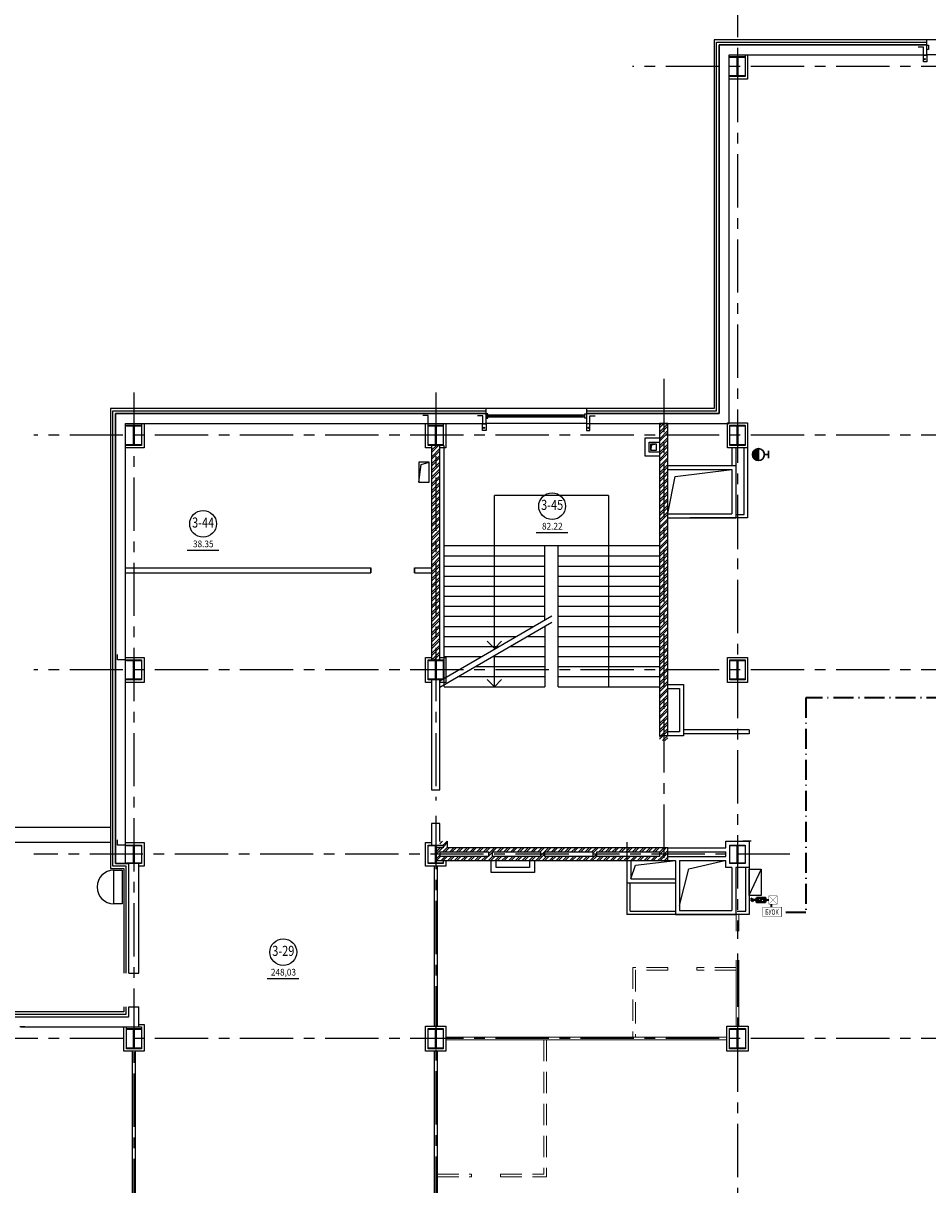
# Model space of a CAD drawing. Extents: x -5081207 to 6, y 0 to 6057473.
# Drawn here: x -2260648 to -2233670, y 2627438 to 2662091 of the extents above; entities that cross this region are included whole.
import ezdxf
from ezdxf.enums import TextEntityAlignment as Align

# ---------------------------------------------------------------- set-up
doc = ezdxf.new("R2010")
doc.units = 0
doc.header["$LTSCALE"] = 100
for name, pattern in [('ACAD_ISO02W100', [15, 12, -3]), ('ACAD_ISO04W100', [30, 24, -3, 0, -3]), ('ACAD_ISO10W100', [18500, 12000, -3000, 500, -3000]), ('CENTER', [50.8, 31.75, -6.35, 6.35, -6.35]), ('DASHED', [19.05, 12.7, -6.35])]:
    doc.linetypes.add(name, pattern=pattern)
for name, color, linetype in [('0expl', 7, 'Continuous'), ('0WALLW', 7, 'Continuous'), ('A-Glaz', 150, 'Continuous'), ('A-Wall', 1, 'Continuous'), ('АДУ', 7, 'Continuous'), ('колонны', 7, 'Continuous'), ('отверствия', 140, 'Continuous')]:
    doc.layers.add(name, color=color, linetype=linetype)
doc.layers.add('ПТ', color=10, linetype='Continuous', lineweight=30)
doc.styles.add('style1', font='ariali.ttf')
doc.styles.add('TXT0', font='txt', dxfattribs={"width": 0.8})
pattern_1 = [(45, (-32868.86, -870197.13), (-101.0278814, 101.0278814), []), (45, (-32801.5, -870197.13), (-101.0278814, 101.0278814), [])]
pattern_2 = [(45, (-32868.86, -870197.13), (-101.0278814, 101.0278814), []), (45, (-32801.5, -870197.13), (-101.0278814, 101.0278814), [])]
pattern_3 = [(45, (-32868.86, -870197.13), (-101.0278814, 101.0278814), []), (45, (-32801.5, -870197.13), (-101.0278814, 101.0278814), [])]

# ---------------------------------------------------------------- blocks, each defined once
blk = doc.blocks.new('be301')
at = {"color": 0, "linetype": 'ByBlock'}
blk.add_line((-4.79, -7.85), (4.67, -7.85), dxfattribs=at)
blk.add_circle((0, 0), 4, dxfattribs=at)
at = {"color": 0, "linetype": 'ByBlock', "style": 'TXT0', "width": 0.8}
blk.add_attdef('ENOM', text='', height=3, dxfattribs=at).set_placement((0, 0), align=Align.MIDDLE)
at = {"color": 0, "linetype": 'ByBlock', "style": 'TXT0', "width": 0.8, "flags": 1}
blk.add_attdef('ETYP', text='', height=3, dxfattribs=at).set_placement((0, 0), align=Align.MIDDLE)
at = {"color": 0, "linetype": 'ByBlock', "style": 'TXT0', "flags": 1}
for tag, p, width in [('ENAI', (8.16, -1), 0.9), ('EPER', (13.86, -4.21), 0.9), ('NOTD', (13.65, -6.77), 0.9), ('KTG', (-4.21, -12.12), 0.8), ('WTOP', (13.65, -10.11), 0.9), ('WBOT', (13.65, -13.44), 0.9), ('ATOP', (13.65, -16.77), 0.9), ('ABOT', (13.65, -20.11), 0.9)]:
    blk.add_attdef(tag, p, '', height=2, dxfattribs=dict(at, width=width))
at = {"color": 0, "linetype": 'ByBlock', "style": 'TXT0', "width": 0.9}
blk.add_attdef('EAREA', text='', height=2, dxfattribs=at).set_placement((0.05, -6.98), align=Align.CENTER)
blk = doc.blocks.new('A$C54EB6E53')
at = {"color": 3, "linetype": 'ByBlock', "const_width": 20}
for points in [[(10, 10), (510, 510)], [(510, 10), (10, 510)], [(10, 510), (510, 510), (510, 10), (10, 10), (10, 510), (10, 510)]]:
    blk.add_lwpolyline(points, dxfattribs=at)

msp = doc.modelspace()

# ---------------------------------------------------------------- hatches: boundary and pattern name
at = {"layer": '0expl', "ltscale": 2}
h = msp.add_hatch(dxfattribs=at)
h.set_pattern_fill('ANSI32', scale=370, style=0)
h.set_pattern_definition([(45, (-165485.47, -503610.71), (-98.111066, 98.111066), []), (45, (-165420.06, -503610.71), (-98.111066, 98.111066), [])])
h.paths.add_polyline_path([(-2248000.248, 2637692.425), (-2248220.248, 2637692.425), (-2248220.248, 2637572.425), (-2248120.248, 2637572.425), (-2248120.248, 2637547.425), (-2248120.248, 2637422.425), (-2248000.248, 2637422.425)])
at = {"layer": 'A-Wall', "linetype": 'Continuous', "lineweight": -3}
h = msp.add_hatch(dxfattribs=at)
h.set_pattern_fill('ANSI32', scale=15, angle=-360, style=0)
h.set_pattern_definition(pattern_3)
h.paths.add_polyline_path([(-2241670.248, 2640687.425), (-2241420.248, 2640687.425), (-2241420.248, 2650147.425), (-2241670.248, 2650147.425)], flags=0)
h.paths.add_polyline_path([(-2241420.248, 2637487.425), (-2241670.248, 2637487.425), (-2241596.915, 2637407.425), (-2241420.248, 2637367.425)], flags=0)
h.paths.add_polyline_path([(-2241420.248, 2637367.425), (-2241596.915, 2637407.425), (-2241670.248, 2637367.425), (-2241670.248, 2637227.425), (-2241420.248, 2637107.425)], flags=0)
h = msp.add_hatch(dxfattribs=at)
h.set_pattern_fill('ANSI32', scale=15, style=0)
h.set_pattern_definition(pattern_3)
h.paths.add_polyline_path([(-2248470.248, 2643097.425), (-2248220.248, 2643097.425), (-2248220.248, 2649497.425), (-2248470.248, 2649497.425)], flags=0)
h = msp.add_hatch(dxfattribs=at)
h.set_pattern_fill('ANSI32', scale=15, style=0)
h.set_pattern_definition(pattern_1)
h.paths.add_polyline_path([(-2248335.248, 2637107.425), (-2248215.248, 2637227.425), (-2248215.248, 2637367.425), (-2248335.248, 2637487.425)], flags=0)
h = msp.add_hatch(dxfattribs=at)
h.set_pattern_fill('ANSI32', scale=15, style=0)
h.set_pattern_definition(pattern_2)
h.paths.add_polyline_path([(-2241670.248, 2637367.425), (-2241596.915, 2637407.425), (-2241670.248, 2637487.425), (-2243655.248, 2637487.425), (-2243615.248, 2637397.425), (-2243535.248, 2637367.425)], flags=0)
h.paths.add_polyline_path([(-2246775.248, 2637367.425), (-2246695.248, 2637397.425), (-2246655.248, 2637487.425), (-2248335.248, 2637487.425), (-2248215.248, 2637367.425)], flags=0)
h.paths.add_polyline_path([(-2243655.248, 2637367.425), (-2243615.248, 2637397.425), (-2243655.248, 2637487.425), (-2245215.248, 2637487.425), (-2245175.248, 2637397.425), (-2245095.248, 2637367.425)], flags=0)
h.paths.add_polyline_path([(-2245215.248, 2637367.425), (-2245175.248, 2637397.425), (-2245215.248, 2637487.425), (-2246655.248, 2637487.425), (-2246695.248, 2637397.425), (-2246655.248, 2637367.425)], flags=0)
h = msp.add_hatch(dxfattribs=at)
h.set_pattern_fill('ANSI32', scale=15, angle=-360, style=0)
h.set_pattern_definition(pattern_2)
h.paths.add_polyline_path([(-2243535.248, 2637227.425), (-2243615.248, 2637197.425), (-2243655.248, 2637107.425), (-2241420.248, 2637107.425), (-2241670.248, 2637227.425)], flags=0)
h.paths.add_polyline_path([(-2248215.248, 2637227.425), (-2248335.248, 2637107.425), (-2246655.248, 2637107.425), (-2246695.248, 2637197.425), (-2246775.248, 2637227.425)], flags=0)
h.paths.add_polyline_path([(-2246655.248, 2637227.425), (-2246695.248, 2637197.425), (-2246655.248, 2637107.425), (-2245215.248, 2637107.425), (-2245175.248, 2637197.425), (-2245215.248, 2637227.425)], flags=0)
h.paths.add_polyline_path([(-2245095.248, 2637227.425), (-2245175.248, 2637197.425), (-2245215.248, 2637107.425), (-2243655.248, 2637107.425), (-2243615.248, 2637197.425), (-2243655.248, 2637227.425)], flags=0)
h = msp.add_hatch(dxfattribs=at)
h.set_pattern_fill('ANSI32', scale=15, style=0)
h.set_pattern_definition(pattern_1)
h.paths.add_polyline_path([(-2246775.248, 2637227.425), (-2246695.248, 2637197.425), (-2246655.248, 2637227.425), (-2246655.248, 2637367.425), (-2246695.248, 2637397.425), (-2246775.248, 2637367.425)], flags=0)
h = msp.add_hatch(dxfattribs=at)
h.set_pattern_fill('ANSI32', scale=15, style=0)
h.set_pattern_definition(pattern_1)
h.paths.add_polyline_path([(-2245215.248, 2637227.425), (-2245175.248, 2637197.425), (-2245095.248, 2637227.425), (-2245095.248, 2637367.425), (-2245175.248, 2637397.425), (-2245215.248, 2637367.425)], flags=0)
h = msp.add_hatch(dxfattribs=at)
h.set_pattern_fill('ANSI32', scale=15, style=0)
h.set_pattern_definition(pattern_1)
h.paths.add_polyline_path([(-2243655.248, 2637227.425), (-2243615.248, 2637197.425), (-2243535.248, 2637227.425), (-2243535.248, 2637367.425), (-2243615.248, 2637397.425), (-2243655.248, 2637367.425)], flags=0)
at = {"layer": 'колонны', "ltscale": 2}
for points in [[(-2239570.248, 2661097.425), (-2239120.248, 2661097.425), (-2239120.248, 2661067.425), (-2239335.248, 2661067.425), (-2239335.248, 2660527.425), (-2239120.248, 2660527.425), (-2239120.248, 2660497.425), (-2239570.248, 2660497.425), (-2239570.248, 2660527.425), (-2239355.248, 2660527.425), (-2239355.248, 2661067.425), (-2239570.248, 2661067.425)], [(-2257570.248, 2650097.425), (-2257120.248, 2650097.425), (-2257120.248, 2650067.425), (-2257335.248, 2650067.425), (-2257335.248, 2649527.425), (-2257120.248, 2649527.425), (-2257120.248, 2649497.425), (-2257570.248, 2649497.425), (-2257570.248, 2649527.425), (-2257355.248, 2649527.425), (-2257355.248, 2650067.425), (-2257570.248, 2650067.425)], [(-2248570.248, 2650097.425), (-2248120.248, 2650097.425), (-2248120.248, 2650067.425), (-2248335.248, 2650067.425), (-2248335.248, 2649527.425), (-2248120.248, 2649527.425), (-2248120.248, 2649497.425), (-2248570.248, 2649497.425), (-2248570.248, 2649527.425), (-2248355.248, 2649527.425), (-2248355.248, 2650067.425), (-2248570.248, 2650067.425)], [(-2239570.248, 2650097.425), (-2239120.248, 2650097.425), (-2239120.248, 2650067.425), (-2239335.248, 2650067.425), (-2239335.248, 2649527.425), (-2239120.248, 2649527.425), (-2239120.248, 2649497.425), (-2239570.248, 2649497.425), (-2239570.248, 2649527.425), (-2239355.248, 2649527.425), (-2239355.248, 2650067.425), (-2239570.248, 2650067.425)], [(-2257570.248, 2643097.425), (-2257120.248, 2643097.425), (-2257120.248, 2643067.425), (-2257335.248, 2643067.425), (-2257335.248, 2642527.425), (-2257120.248, 2642527.425), (-2257120.248, 2642497.425), (-2257570.248, 2642497.425), (-2257570.248, 2642527.425), (-2257355.248, 2642527.425), (-2257355.248, 2643067.425), (-2257570.248, 2643067.425)], [(-2248570.248, 2643097.425), (-2248120.248, 2643097.425), (-2248120.248, 2643067.425), (-2248335.248, 2643067.425), (-2248335.248, 2642527.425), (-2248120.248, 2642527.425), (-2248120.248, 2642497.425), (-2248570.248, 2642497.425), (-2248570.248, 2642527.425), (-2248355.248, 2642527.425), (-2248355.248, 2643067.425), (-2248570.248, 2643067.425)], [(-2239570.248, 2643097.425), (-2239120.248, 2643097.425), (-2239120.248, 2643067.425), (-2239335.248, 2643067.425), (-2239335.248, 2642527.425), (-2239120.248, 2642527.425), (-2239120.248, 2642497.425), (-2239570.248, 2642497.425), (-2239570.248, 2642527.425), (-2239355.248, 2642527.425), (-2239355.248, 2643067.425), (-2239570.248, 2643067.425)], [(-2257570.248, 2637572.425), (-2257120.248, 2637572.425), (-2257120.248, 2637547.425), (-2257335.248, 2637547.425), (-2257335.248, 2637047.425), (-2257120.248, 2637047.425), (-2257120.248, 2637022.425), (-2257570.248, 2637022.425), (-2257570.248, 2637047.425), (-2257355.248, 2637047.425), (-2257355.248, 2637547.425), (-2257570.248, 2637547.425)], [(-2248570.248, 2637572.425), (-2248120.248, 2637572.425), (-2248120.248, 2637547.425), (-2248335.248, 2637547.425), (-2248335.248, 2637047.425), (-2248120.248, 2637047.425), (-2248120.248, 2637022.425), (-2248570.248, 2637022.425), (-2248570.248, 2637047.425), (-2248355.248, 2637047.425), (-2248355.248, 2637547.425), (-2248570.248, 2637547.425)], [(-2239570.248, 2637572.425), (-2239120.248, 2637572.425), (-2239120.248, 2637547.425), (-2239335.248, 2637547.425), (-2239335.248, 2637047.425), (-2239120.248, 2637047.425), (-2239120.248, 2637022.425), (-2239570.248, 2637022.425), (-2239570.248, 2637047.425), (-2239355.248, 2637047.425), (-2239355.248, 2637547.425), (-2239570.248, 2637547.425)], [(-2257570.248, 2632097.425), (-2257120.248, 2632097.425), (-2257120.248, 2632067.425), (-2257335.248, 2632067.425), (-2257335.248, 2631527.425), (-2257120.248, 2631527.425), (-2257120.248, 2631497.425), (-2257570.248, 2631497.425), (-2257570.248, 2631527.425), (-2257355.248, 2631527.425), (-2257355.248, 2632067.425), (-2257570.248, 2632067.425)], [(-2248570.248, 2632097.425), (-2248120.248, 2632097.425), (-2248120.248, 2632067.425), (-2248335.248, 2632067.425), (-2248335.248, 2631527.425), (-2248120.248, 2631527.425), (-2248120.248, 2631497.425), (-2248570.248, 2631497.425), (-2248570.248, 2631527.425), (-2248355.248, 2631527.425), (-2248355.248, 2632067.425), (-2248570.248, 2632067.425)], [(-2239585.248, 2632097.425), (-2239105.248, 2632097.425), (-2239105.248, 2632067.425), (-2239332.748, 2632067.425), (-2239332.748, 2631527.425), (-2239105.248, 2631527.425), (-2239105.248, 2631497.425), (-2239585.248, 2631497.425), (-2239585.248, 2631527.425), (-2239357.748, 2631527.425), (-2239357.748, 2632067.425), (-2239585.248, 2632067.425)]]:
    msp.add_hatch(color=7, dxfattribs=at).paths.add_polyline_path(points)
at = {"layer": 'ПТ', "lineweight": 30}
h = msp.add_hatch(color=1, dxfattribs=at)
edge = h.paths.add_edge_path()
edge.add_ellipse((-2238718.415, 2649221.899), major_axis=(67.502, 164.234), ratio=1, start_angle=22.4341716, end_angle=202.4341716)
edge.add_line((-2238718.133, 2649044.334), (-2238718.696, 2649399.464))

# ---------------------------------------------------------------- linework, layer by layer
at = {"color": 1, "linetype": 'CENTER', "ltscale": 0.5}
for p, q in [((-2239345.248, 2663263.583), (-2239345.248, 2634771.466)), ((-2201795.248, 2660797.425), (-2242475.717, 2660797.425)), ((-2241545.248, 2651483.151), (-2241545.248, 2636890.058)), ((-2257345.248, 2651076.004), (-2257345.248, 2617297.425)), ((-2248345.248, 2651076.004), (-2248345.248, 2638905.116)), ((-2201795.248, 2649797.425), (-2260335.786, 2649797.425)), ((-2201795.248, 2642797.425), (-2260335.786, 2642797.425)), ((-2248345.248, 2638445.15), (-2248345.248, 2617297.425)), ((-2244375.796, 2637297.425), (-2260335.786, 2637297.425)), ((-2239345.248, 2634335.652), (-2239345.248, 2617297.425)), ((-2201795.248, 2631797.425), (-2268531.208, 2631797.425))]:
    msp.add_line(p, q, dxfattribs=at)
at = {"color": 7, "ltscale": 2}
for p, q in [((-2248095.248, 2642299.808), (-2248095.248, 2649497.425)), ((-2243195.248, 2647997.425), (-2246595.248, 2647997.425)), ((-2246595.248, 2643442.958), (-2246595.248, 2647997.425)), ((-2243195.248, 2647997.425), (-2243195.248, 2642299.808)), ((-2241695.248, 2646497.425), (-2248095.248, 2646497.425)), ((-2245095.248, 2644287.64), (-2245095.248, 2646497.425)), ((-2244695.248, 2642297.425), (-2244695.248, 2646497.425)), ((-2248095.248, 2646197.425), (-2245095.248, 2646197.425)), ((-2244695.248, 2646197.425), (-2241695.248, 2646197.425)), ((-2248095.248, 2645897.425), (-2245095.248, 2645897.425)), ((-2244695.248, 2645897.425), (-2241695.248, 2645897.425)), ((-2248095.248, 2645597.425), (-2245095.248, 2645597.425)), ((-2244695.248, 2645597.425), (-2241695.248, 2645597.425)), ((-2248095.248, 2645297.425), (-2245095.248, 2645297.425)), ((-2244695.248, 2645297.425), (-2241695.248, 2645297.425)), ((-2248095.248, 2644997.425), (-2245095.248, 2644997.425)), ((-2244695.248, 2644997.425), (-2241695.248, 2644997.425)), ((-2248217.695, 2642475.101), (-2244879.333, 2644412.976)), ((-2248095.248, 2644697.425), (-2245095.248, 2644697.425)), ((-2248095.248, 2644397.425), (-2245095.248, 2644397.425)), ((-2244695.248, 2644697.425), (-2241695.248, 2644697.425)), ((-2244695.248, 2644397.425), (-2241695.248, 2644397.425)), ((-2248217.695, 2642286.829), (-2244879.333, 2644224.703)), ((-2248095.248, 2644097.425), (-2245418.826, 2644097.425)), ((-2245095.248, 2644096.984), (-2245095.248, 2642297.425)), ((-2244695.248, 2644097.425), (-2241695.248, 2644097.425)), ((-2248095.248, 2643797.425), (-2245935.633, 2643797.425)), ((-2245611.297, 2643797.425), (-2245095.248, 2643797.425)), ((-2244695.248, 2643797.425), (-2241695.248, 2643797.425)), ((-2248095.248, 2643497.425), (-2246452.441, 2643497.425)), ((-2246595.248, 2643440.575), (-2246807.38, 2643652.707)), ((-2246595.248, 2643440.575), (-2246383.116, 2643652.707)), ((-2246128.105, 2643497.425), (-2245095.248, 2643497.425)), ((-2244695.248, 2643497.425), (-2241695.248, 2643497.425)), ((-2248095.248, 2643197.425), (-2246969.249, 2643197.425)), ((-2246644.913, 2643197.425), (-2245095.248, 2643197.425)), ((-2246595.248, 2642297.425), (-2246595.248, 2643214.981)), ((-2244695.248, 2643197.425), (-2241695.248, 2643197.425)), ((-2247161.721, 2642897.425), (-2245095.248, 2642897.425)), ((-2244695.248, 2642897.425), (-2241695.248, 2642897.425)), ((-2248095.248, 2642297.425), (-2245095.248, 2642297.425)), ((-2247678.528, 2642597.425), (-2245095.248, 2642597.425)), ((-2246595.248, 2642297.425), (-2246807.38, 2642509.557)), ((-2246595.248, 2642297.425), (-2246383.116, 2642509.557)), ((-2244695.248, 2642597.425), (-2241695.248, 2642597.425)), ((-2244695.248, 2642297.425), (-2241695.248, 2642297.425))]:
    msp.add_line(p, q, dxfattribs=at)
at = {"color": 7, "linetype": 'CENTER', "ltscale": 0.5}
msp.add_line((-2237779.891, 2637297.425), (-2243653.958, 2637297.425), dxfattribs=at)
at = {"color": 7, "lineweight": 15, "ltscale": 15}
for p, q in [((-2239385.248, 2635000.123), (-2239385.248, 2635497.425)), ((-2239305.248, 2635000.123), (-2239305.248, 2635497.425)), ((-2239385.248, 2632172.425), (-2239385.248, 2634136.123)), ((-2239305.248, 2632172.425), (-2239305.248, 2634136.123)), ((-2241425.863, 2633837.425), (-2241425.863, 2633917.425)), ((-2240561.863, 2633837.425), (-2240561.863, 2633917.425)), ((-2248045.248, 2631837.425), (-2239660.248, 2631837.425)), ((-2248045.248, 2631757.425), (-2239660.248, 2631757.425)), ((-2247279.12, 2627757.384), (-2247279.12, 2627677.384)), ((-2246415.12, 2627757.384), (-2246415.12, 2627677.384))]:
    msp.add_line(p, q, dxfattribs=at)
at = {"color": 7, "linetype": 'DASHED', "lineweight": 15, "ltscale": 0.5}
for p, q in [((-2241425.863, 2633917.425), (-2242465.248, 2633917.425)), ((-2242465.248, 2633917.425), (-2242465.248, 2631837.425)), ((-2241425.863, 2633837.425), (-2242385.248, 2633837.425)), ((-2242385.248, 2633837.425), (-2242385.248, 2631837.425)), ((-2239385.248, 2633917.425), (-2240561.863, 2633917.425)), ((-2239385.248, 2633837.425), (-2240561.863, 2633837.425)), ((-2245125.248, 2631757.425), (-2245125.248, 2627757.384)), ((-2245045.248, 2631757.425), (-2245045.248, 2627677.384)), ((-2248295.248, 2627757.384), (-2247279.12, 2627757.384)), ((-2246415.12, 2627757.384), (-2245125.248, 2627757.384)), ((-2248295.248, 2627677.384), (-2247279.12, 2627677.384)), ((-2246415.12, 2627677.384), (-2245045.248, 2627677.384))]:
    msp.add_line(p, q, dxfattribs=at)
at = {"color": 7, "ltscale": 2}
for points in [[(-2233795.248, 2661137.425), (-2233695.248, 2661137.425), (-2233695.248, 2660937.425), (-2233795.248, 2660937.425)], [(-2246945.248, 2650137.425), (-2246845.248, 2650137.425), (-2246845.248, 2649937.425), (-2246945.248, 2649937.425)], [(-2243745.248, 2650137.425), (-2243845.248, 2650137.425), (-2243845.248, 2649937.425), (-2243745.248, 2649937.425)]]:
    msp.add_lwpolyline(points, close=True, dxfattribs=at)
msp.add_lwpolyline([(-2257945.248, 2635822.425), (-2257945.248, 2636822.425), (-2257695.248, 2636822.425), (-2257695.248, 2635822.425), (-2257945.248, 2635822.425)], dxfattribs=at)
for centre in [(-2233756.406, 2661019.922), (-2246906.406, 2650019.922), (-2243784.091, 2650019.922)]:
    msp.add_circle(centre, 18.55, dxfattribs=at)
msp.add_arc((-2257945.248, 2636322.425), 500, 90, 270, dxfattribs=at)
at = {"layer": '0expl', "color": 7}
for p, q in [((-2239000.248, 2641012.425), (-2240955.248, 2641012.425)), ((-2239000.248, 2640892.425), (-2240955.248, 2640892.425)), ((-2239000.248, 2641012.425), (-2239000.248, 2640892.425))]:
    msp.add_line(p, q, dxfattribs=at)
at = {"layer": 'A-Glaz', "color": 7, "linetype": 'Continuous', "lineweight": -3}
for p, q in [((-2233695.248, 2661597.425), (-2240045.248, 2661597.425)), ((-2240045.248, 2661597.425), (-2240045.248, 2650597.425)), ((-2240045.248, 2661597.425), (-2240045.248, 2650597.425)), ((-2239975.248, 2661527.425), (-2233695.248, 2661527.425)), ((-2239975.248, 2650527.425), (-2239975.248, 2661527.425)), ((-2230695.248, 2661597.425), (-2233695.248, 2661597.425)), ((-2233695.248, 2661447.425), (-2233695.248, 2661597.425)), ((-2233695.248, 2661527.425), (-2233695.248, 2661597.425)), ((-2230695.248, 2661147.425), (-2233695.248, 2661147.425)), ((-2246845.248, 2650597.425), (-2258045.248, 2650597.425)), ((-2246845.248, 2650597.425), (-2258045.248, 2650597.425)), ((-2258045.248, 2650597.425), (-2258045.248, 2636872.425)), ((-2258045.248, 2650597.425), (-2258045.248, 2636872.425)), ((-2243845.248, 2650597.425), (-2246845.248, 2650597.425)), ((-2246845.248, 2650447.425), (-2246845.248, 2650597.425)), ((-2246845.248, 2650527.425), (-2246845.248, 2650597.425)), ((-2243845.248, 2650597.425), (-2243845.248, 2650447.425)), ((-2243845.248, 2650597.425), (-2243845.248, 2650527.425)), ((-2241545.248, 2650597.425), (-2243845.248, 2650597.425)), ((-2240045.248, 2650597.425), (-2241545.248, 2650597.425)), ((-2240045.248, 2650597.425), (-2241545.248, 2650597.425)), ((-2257975.248, 2650527.425), (-2246845.248, 2650527.425)), ((-2257975.248, 2636942.425), (-2257975.248, 2650527.425)), ((-2246743.648, 2650347.025), (-2246743.648, 2650397.825)), ((-2243946.848, 2650372.425), (-2246743.648, 2650372.425)), ((-2243946.848, 2650347.025), (-2243946.848, 2650397.825)), ((-2243845.248, 2650527.425), (-2241545.248, 2650527.425)), ((-2241545.248, 2650527.425), (-2239975.248, 2650527.425)), ((-2243845.248, 2650147.425), (-2246845.248, 2650147.425)), ((-2258045.248, 2636872.425), (-2257645.248, 2636872.425)), ((-2257575.248, 2636942.425), (-2257975.248, 2636942.425)), ((-2257645.248, 2636872.425), (-2257645.248, 2633747.425)), ((-2257575.248, 2633747.425), (-2257575.248, 2636942.425)), ((-2260625.248, 2632597.425), (-2263895.248, 2632597.425)), ((-2259295.248, 2632597.425), (-2260625.248, 2632597.425)), ((-2257645.248, 2632597.425), (-2260625.248, 2632597.425)), ((-2257645.248, 2632747.425), (-2257645.248, 2632597.425)), ((-2257575.248, 2632527.425), (-2257575.248, 2632747.425)), ((-2263895.248, 2632527.425), (-2260625.248, 2632527.425)), ((-2260625.248, 2632527.425), (-2257575.248, 2632527.425)), ((-2239095.248, 2632172.425), (-2239045.248, 2632172.425)), ((-2239045.248, 2631422.425), (-2239095.248, 2631422.425))]:
    msp.add_line(p, q, dxfattribs=at)
for points in [[(-2233644.448, 2661308.925), (-2233695.248, 2661308.925), (-2233695.248, 2661435.925), (-2233644.448, 2661435.925)], [(-2246794.448, 2650435.925), (-2246845.248, 2650435.925), (-2246845.248, 2650308.925), (-2246794.448, 2650308.925)], [(-2243896.048, 2650347.025), (-2243896.048, 2650397.825), (-2246794.448, 2650397.825), (-2246794.448, 2650347.025)], [(-2243896.048, 2650435.925), (-2243845.248, 2650435.925), (-2243845.248, 2650308.925), (-2243896.048, 2650308.925)]]:
    msp.add_lwpolyline(points, close=True, dxfattribs=at)
at = {"layer": 'A-Wall', "color": 7, "linetype": 'Continuous', "lineweight": -3}
for p, q in [((-2233695.248, 2661597.425), (-2240045.248, 2661597.425)), ((-2233695.248, 2661447.425), (-2239895.248, 2661447.425)), ((-2239895.248, 2661447.425), (-2233695.248, 2661447.425)), ((-2239895.248, 2661447.425), (-2239895.248, 2650447.425)), ((-2239895.248, 2650447.425), (-2239895.248, 2661447.425)), ((-2233695.248, 2661147.425), (-2233695.248, 2661447.425)), ((-2239595.248, 2661147.425), (-2233695.248, 2661147.425)), ((-2239595.248, 2650147.425), (-2239595.248, 2661147.425)), ((-2246845.248, 2650447.425), (-2257895.248, 2650447.425)), ((-2257895.248, 2650447.425), (-2246845.248, 2650447.425)), ((-2257895.248, 2650447.425), (-2257895.248, 2637022.425)), ((-2257895.248, 2637022.425), (-2257895.248, 2650447.425)), ((-2246845.248, 2650147.425), (-2246845.248, 2650447.425)), ((-2243845.248, 2650447.425), (-2243845.248, 2650147.425)), ((-2241545.248, 2650447.425), (-2243845.248, 2650447.425)), ((-2243845.248, 2650447.425), (-2241545.248, 2650447.425)), ((-2239895.248, 2650447.425), (-2241545.248, 2650447.425)), ((-2241545.248, 2650447.425), (-2239895.248, 2650447.425)), ((-2257595.248, 2650147.425), (-2246845.248, 2650147.425)), ((-2257595.248, 2637022.425), (-2257595.248, 2650147.425)), ((-2243845.248, 2650147.425), (-2241545.248, 2650147.425)), ((-2241670.248, 2650147.425), (-2241670.248, 2640827.425)), ((-2241420.248, 2650147.425), (-2241670.248, 2650147.425)), ((-2241545.248, 2650147.425), (-2239595.248, 2650147.425)), ((-2241420.248, 2640827.425), (-2241420.248, 2650147.425)), ((-2239045.248, 2650172.425), (-2239045.248, 2647337.425)), ((-2248470.248, 2649497.425), (-2248470.248, 2643097.425)), ((-2248220.248, 2649497.425), (-2248470.248, 2649497.425)), ((-2248220.248, 2643097.425), (-2248220.248, 2649497.425)), ((-2239515.248, 2649422.425), (-2239515.248, 2648897.425)), ((-2239395.248, 2649422.425), (-2239395.248, 2648897.425)), ((-2239145.248, 2647437.425), (-2239145.248, 2649422.425)), ((-2241420.248, 2648897.425), (-2239395.248, 2648897.425)), ((-2239395.248, 2648897.425), (-2239395.248, 2647337.425)), ((-2241420.248, 2648777.425), (-2239515.248, 2648777.425)), ((-2239515.248, 2648777.425), (-2239515.248, 2647457.425)), ((-2241420.248, 2647457.425), (-2239515.248, 2647457.425)), ((-2241420.248, 2647337.425), (-2239395.248, 2647337.425)), ((-2239045.248, 2647337.425), (-2240770.248, 2647337.425)), ((-2239395.248, 2647437.425), (-2239145.248, 2647437.425)), ((-2239345.248, 2646517.425), (-2239345.248, 2646397.425)), ((-2257595.248, 2645847.425), (-2250280.248, 2645847.425)), ((-2248980.248, 2645847.425), (-2248470.248, 2645847.425)), ((-2257595.248, 2645697.425), (-2250280.248, 2645697.425)), ((-2248980.248, 2645697.425), (-2248470.248, 2645697.425)), ((-2248470.248, 2643097.425), (-2248220.248, 2643097.425)), ((-2248470.248, 2642497.425), (-2248470.248, 2639222.425)), ((-2248220.248, 2642497.425), (-2248470.248, 2642497.425)), ((-2248220.248, 2639222.425), (-2248220.248, 2642497.425)), ((-2248470.248, 2639222.425), (-2248220.248, 2639222.425)), ((-2248470.248, 2638212.425), (-2248470.248, 2637572.425)), ((-2248220.248, 2638212.425), (-2248470.248, 2638212.425)), ((-2248220.248, 2637693.714), (-2248220.248, 2638212.425)), ((-2248470.248, 2637572.425), (-2248220.248, 2637572.425)), ((-2248120.248, 2637487.425), (-2248335.248, 2637487.425)), ((-2248335.248, 2637487.425), (-2248335.248, 2637107.425)), ((-2248000.248, 2637692.425), (-2248000.248, 2637487.425)), ((-2246655.248, 2637487.425), (-2248000.248, 2637487.425)), ((-2245215.248, 2637487.425), (-2246655.248, 2637487.425)), ((-2243655.248, 2637487.425), (-2245215.248, 2637487.425)), ((-2241420.248, 2637487.425), (-2243655.248, 2637487.425)), ((-2242645.248, 2637655.638), (-2242645.248, 2635497.425)), ((-2241420.248, 2637367.425), (-2241420.248, 2637487.425)), ((-2241420.248, 2637487.425), (-2239690.248, 2637487.425)), ((-2238935.248, 2637692.425), (-2239185.248, 2637692.425)), ((-2239000.248, 2637655.638), (-2239000.248, 2635497.425)), ((-2257045.248, 2637357.425), (-2257045.248, 2637237.425)), ((-2248645.248, 2637237.425), (-2248645.248, 2637357.425)), ((-2248335.248, 2637107.425), (-2246685.248, 2637107.425)), ((-2248215.248, 2637227.425), (-2248215.248, 2637367.425)), ((-2248215.248, 2637367.425), (-2246775.248, 2637367.425)), ((-2246775.248, 2637227.425), (-2248215.248, 2637227.425)), ((-2246775.248, 2637367.425), (-2246775.248, 2637227.425)), ((-2246685.248, 2637107.425), (-2245215.248, 2637107.425)), ((-2246655.248, 2637227.425), (-2246655.248, 2637367.425)), ((-2246655.248, 2637367.425), (-2245215.248, 2637367.425)), ((-2245215.248, 2637227.425), (-2246655.248, 2637227.425)), ((-2245215.248, 2637367.425), (-2245215.248, 2637227.425)), ((-2245215.248, 2637107.425), (-2243655.248, 2637107.425)), ((-2245095.248, 2637227.425), (-2245095.248, 2637367.425)), ((-2245095.248, 2637367.425), (-2243655.248, 2637367.425)), ((-2243655.248, 2637227.425), (-2245095.248, 2637227.425)), ((-2243655.248, 2637367.425), (-2243655.248, 2637227.425)), ((-2243655.248, 2637107.425), (-2241420.248, 2637107.425)), ((-2243535.248, 2637227.425), (-2243535.248, 2637367.425)), ((-2243535.248, 2637367.425), (-2241670.248, 2637367.425)), ((-2241670.248, 2637227.425), (-2243535.248, 2637227.425)), ((-2242645.248, 2637107.425), (-2242645.248, 2636447.425)), ((-2242525.248, 2637107.425), (-2242525.248, 2636567.425)), ((-2241670.248, 2637367.425), (-2241670.248, 2637227.425)), ((-2241420.248, 2637107.425), (-2241420.248, 2637367.425)), ((-2241420.248, 2637367.425), (-2239690.248, 2637367.425)), ((-2241420.248, 2637227.425), (-2239690.248, 2637227.425)), ((-2241420.248, 2637107.425), (-2241195.248, 2637107.425)), ((-2241195.248, 2637107.425), (-2241195.248, 2635497.425)), ((-2241075.248, 2637107.425), (-2241075.248, 2635617.425)), ((-2241075.248, 2637107.425), (-2239690.248, 2637107.425)), ((-2257895.248, 2637022.425), (-2257495.248, 2637022.425)), ((-2257495.248, 2637022.425), (-2257895.248, 2637022.425)), ((-2257195.248, 2637022.425), (-2257595.248, 2637022.425)), ((-2257495.248, 2633747.425), (-2257495.248, 2637022.425)), ((-2257195.248, 2633747.425), (-2257195.248, 2637022.425)), ((-2248395.248, 2636947.425), (-2248395.248, 2632172.425)), ((-2248295.248, 2632172.425), (-2248295.248, 2636947.425)), ((-2239515.248, 2636902.425), (-2239515.248, 2635617.425)), ((-2239395.248, 2636902.425), (-2239395.248, 2635497.425)), ((-2239100.248, 2635597.425), (-2239100.248, 2636905.638)), ((-2242645.248, 2636447.425), (-2241195.248, 2636447.425)), ((-2242545.248, 2635597.425), (-2242545.248, 2636447.425)), ((-2242525.248, 2636567.425), (-2241195.248, 2636567.425)), ((-2239000.248, 2635497.425), (-2242645.248, 2635497.425)), ((-2242545.248, 2635597.425), (-2241195.248, 2635597.425)), ((-2241195.248, 2635497.425), (-2239395.248, 2635497.425)), ((-2241075.248, 2635617.425), (-2239515.248, 2635617.425)), ((-2239350.248, 2635597.425), (-2239100.248, 2635597.425)), ((-2257495.248, 2633747.425), (-2257195.248, 2633747.425)), ((-2257495.248, 2632447.425), (-2257495.248, 2632747.425)), ((-2257495.248, 2632747.425), (-2257195.248, 2632747.425)), ((-2257195.248, 2632168.817), (-2257195.248, 2632747.425)), ((-2257195.248, 2632447.425), (-2257195.248, 2632597.425)), ((-2257195.248, 2632527.425), (-2257195.248, 2632597.425)), ((-2263895.248, 2632447.425), (-2257495.248, 2632447.425)), ((-2257195.248, 2632147.425), (-2257195.248, 2632447.425)), ((-2260595.248, 2632147.425), (-2260745.248, 2632147.425)), ((-2260715.248, 2632147.425), (-2257195.248, 2632147.425)), ((-2257045.248, 2631897.425), (-2257045.248, 2631697.425)), ((-2248645.248, 2631697.425), (-2248645.248, 2631897.425)), ((-2257395.248, 2631422.425), (-2257395.248, 2623702.211)), ((-2257295.248, 2623782.211), (-2257295.248, 2631422.425)), ((-2248245.248, 2631422.425), (-2248445.248, 2631422.425)), ((-2248395.248, 2631422.425), (-2248395.248, 2623782.211)), ((-2248295.248, 2623702.211), (-2248295.248, 2631422.425))]:
    msp.add_line(p, q, dxfattribs=at)
for points in [[(-2241670.248, 2649177.425), (-2242095.248, 2649177.425), (-2242095.248, 2649717.425), (-2241670.248, 2649717.425)], [(-2241670.248, 2649297.425), (-2241975.248, 2649297.425), (-2241975.248, 2649597.425), (-2241670.248, 2649597.425)], [(-2241420.248, 2642367.425), (-2240955.248, 2642367.425), (-2240955.248, 2640827.425), (-2241670.248, 2640827.425)], [(-2241420.248, 2642247.425), (-2241075.248, 2642247.425), (-2241075.248, 2640947.425), (-2241420.248, 2640947.425)], [(-2239690.248, 2637487.425), (-2239690.248, 2637692.425), (-2239000.248, 2637692.425), (-2239000.248, 2636902.425), (-2239395.248, 2636902.425)], [(-2246545.461, 2637107.425), (-2245545.092, 2637107.425), (-2245545.092, 2636907.329), (-2246545.461, 2636907.329), (-2246545.461, 2637107.425)], [(-2239690.248, 2637227.425), (-2239690.248, 2637367.425)], [(-2239515.248, 2636902.425), (-2239690.248, 2636902.425), (-2239690.248, 2637107.425)]]:
    msp.add_lwpolyline(points, dxfattribs=at)
at = {"layer": 'A-Wall', "color": 7, "lineweight": -3, "ltscale": 2}
for points in [[(-2258045.248, 2638097.425), (-2267045.248, 2638097.425), (-2267045.248, 2632597.425), (-2276045.248, 2632597.425), (-2276045.248, 2620097.425)], [(-2258045.248, 2637647.425), (-2266595.248, 2637647.425), (-2266595.248, 2632597.425)]]:
    msp.add_lwpolyline(points, dxfattribs=at)
at = {"layer": 'A-Wall', "color": 7, "linetype": 'Continuous', "lineweight": -3}
for points in [[(-2239570.248, 2637572.425), (-2239120.248, 2637572.425), (-2239120.248, 2637022.425), (-2239570.248, 2637022.425)], [(-2246695.461, 2637107.425), (-2245395.461, 2637107.425), (-2245395.461, 2636757.425), (-2246695.461, 2636757.425)]]:
    msp.add_lwpolyline(points, close=True, dxfattribs=at)
at = {"layer": 'АДУ', "color": 6, "linetype": 'ACAD_ISO10W100', "lineweight": 35, "ltscale": 0.0005}
for p, q in [((-2213685.631, 2641970.078), (-2237303.553, 2641970.078)), ((-2237303.553, 2641970.078), (-2237303.553, 2635560.93)), ((-2237303.553, 2635560.93), (-2238027.114, 2635560.93))]:
    msp.add_line(p, q, dxfattribs=at)
at = {"layer": 'АДУ', "color": 5, "lineweight": 40}
for p, q in [((-2238868.904, 2635884.467), (-2238947.6, 2635987.048)), ((-2238712.001, 2635935.757), (-2238883.502, 2635935.757)), ((-2238679.001, 2635869.757), (-2238712.001, 2635935.757)), ((-2238613.001, 2636001.757), (-2238679.001, 2635869.757)), ((-2238580.001, 2635935.757), (-2238613.001, 2636001.757)), ((-2238580.001, 2635935.757), (-2238514.001, 2635935.757))]:
    msp.add_line(p, q, dxfattribs=at)
at = {"layer": 'АДУ', "color": 6, "linetype": 'ACAD_ISO04W100', "lineweight": 35, "ltscale": 5}
msp.add_line((-2238514.001, 2635935.757), (-2238411.72, 2635935.757), dxfattribs=at)
at = {"layer": 'АДУ', "color": 6, "linetype": 'ACAD_ISO02W100', "lineweight": 35, "ltscale": 0.3}
msp.add_line((-2238325.891, 2635721.897), (-2238325.891, 2635811.404), dxfattribs=at)
at = {"layer": 'АДУ', "color": 5, "lineweight": 40}
msp.add_lwpolyline([(-2238778.001, 2636001.757), (-2238514.001, 2636001.757), (-2238514.001, 2635869.757), (-2238778.001, 2635869.757)], close=True, dxfattribs=at)
at = {"layer": 'АДУ', "color": 5, "lineweight": 40, "const_width": 11.25}
msp.add_lwpolyline([(-2238589.614, 2635721.897), (-2238027.114, 2635721.897), (-2238027.114, 2635440.647), (-2238589.614, 2635440.647), (-2238589.614, 2635721.897), (-2238589.614, 2635721.897)], dxfattribs=at)
msp.add_lwpolyline([(-2238589.614, 2635721.897), (-2238027.114, 2635721.897), (-2238027.114, 2635440.647), (-2238589.614, 2635440.647), (-2238589.614, 2635721.897), (-2238589.614, 2635721.897)], dxfattribs=at)
at = {"layer": 'АДУ', "color": 5, "lineweight": 40}
msp.add_circle((-2238908.252, 2635935.757), 24.75, dxfattribs=at)
at = {"layer": 'колонны', "ltscale": 2}
for p, q in [((-2239005.009, 2636857.44), (-2239005.009, 2636067.44)), ((-2238635.009, 2636857.44), (-2239005.009, 2636067.44)), ((-2238995.009, 2636857.44), (-2238635.009, 2636857.44)), ((-2238635.009, 2636857.44), (-2238635.009, 2636067.44)), ((-2238635.009, 2636067.44), (-2239005.009, 2636067.44))]:
    msp.add_line(p, q, dxfattribs=at)
at = {"layer": 'колонны', "color": 7, "ltscale": 2}
for points in [[(-2233794.085, 2661137.425), (-2233794.085, 2661377.425), (-2233954.085, 2661377.425)], [(-2248570.248, 2650147.425), (-2248570.248, 2650387.425), (-2248730.248, 2650387.425)], [(-2246944.085, 2650137.425), (-2246944.085, 2650377.425), (-2247104.085, 2650377.425)], [(-2243746.411, 2650137.425), (-2243746.411, 2650377.425), (-2243586.411, 2650377.425)], [(-2257595.248, 2650147.425), (-2257045.248, 2650147.425), (-2257045.248, 2649422.425), (-2257595.248, 2649422.425)], [(-2248470.248, 2649422.425), (-2248645.248, 2649422.425), (-2248645.248, 2650147.425), (-2248045.248, 2650147.425), (-2248045.248, 2649422.425), (-2248220.248, 2649422.425)], [(-2257595.248, 2643097.425), (-2257835.248, 2643097.425), (-2257835.248, 2643257.425)], [(-2248470.248, 2642422.425), (-2248645.248, 2642422.425), (-2248645.248, 2643172.425), (-2248470.248, 2643172.425)], [(-2248220.248, 2643172.425), (-2248045.248, 2643172.425), (-2248045.248, 2642422.425), (-2248220.248, 2642422.425)], [(-2257595.248, 2637572.425), (-2257835.248, 2637572.425), (-2257835.248, 2637732.425)], [(-2257595.248, 2637647.425), (-2257045.248, 2637647.425), (-2257045.248, 2636947.425), (-2257195.248, 2636947.425), (-2257195.248, 2637022.425)], [(-2248045.248, 2637107.425), (-2248045.248, 2636947.425), (-2248645.248, 2636947.425), (-2248645.248, 2637647.425), (-2248470.248, 2637647.425)], [(-2248120.248, 2637107.425), (-2248120.248, 2637022.425), (-2248570.248, 2637022.425), (-2248570.248, 2637572.425), (-2248120.248, 2637572.425), (-2248120.248, 2637487.425)], [(-2257195.248, 2632222.425), (-2257045.248, 2632222.425), (-2257045.248, 2631422.425), (-2257645.248, 2631422.425), (-2257645.248, 2632147.425)]]:
    msp.add_lwpolyline(points, dxfattribs=at)
for points in [[(-2239595.248, 2661147.425), (-2239045.248, 2661147.425), (-2239045.248, 2660422.425), (-2239595.248, 2660422.425)], [(-2239595.248, 2661147.425), (-2239120.248, 2661147.425), (-2239120.248, 2660497.425), (-2239595.248, 2660497.425)], [(-2239570.248, 2661097.425), (-2239120.248, 2661097.425), (-2239120.248, 2661067.425), (-2239335.248, 2661067.425), (-2239335.248, 2660527.425), (-2239120.248, 2660527.425), (-2239120.248, 2660497.425), (-2239570.248, 2660497.425), (-2239570.248, 2660527.425), (-2239355.248, 2660527.425), (-2239355.248, 2661067.425), (-2239570.248, 2661067.425)], [(-2257595.248, 2650147.425), (-2257120.248, 2650147.425), (-2257120.248, 2649497.425), (-2257595.248, 2649497.425)], [(-2257570.248, 2650097.425), (-2257120.248, 2650097.425), (-2257120.248, 2650067.425), (-2257335.248, 2650067.425), (-2257335.248, 2649527.425), (-2257120.248, 2649527.425), (-2257120.248, 2649497.425), (-2257570.248, 2649497.425), (-2257570.248, 2649527.425), (-2257355.248, 2649527.425), (-2257355.248, 2650067.425), (-2257570.248, 2650067.425)], [(-2248570.248, 2650147.425), (-2248120.248, 2650147.425), (-2248120.248, 2649497.425), (-2248570.248, 2649497.425)], [(-2248570.248, 2650097.425), (-2248120.248, 2650097.425), (-2248120.248, 2650067.425), (-2248335.248, 2650067.425), (-2248335.248, 2649527.425), (-2248120.248, 2649527.425), (-2248120.248, 2649497.425), (-2248570.248, 2649497.425), (-2248570.248, 2649527.425), (-2248355.248, 2649527.425), (-2248355.248, 2650067.425), (-2248570.248, 2650067.425)], [(-2239645.248, 2650172.425), (-2239045.248, 2650172.425), (-2239045.248, 2649422.425), (-2239645.248, 2649422.425)], [(-2239570.248, 2650097.425), (-2239120.248, 2650097.425), (-2239120.248, 2650067.425), (-2239335.248, 2650067.425), (-2239335.248, 2649527.425), (-2239120.248, 2649527.425), (-2239120.248, 2649497.425), (-2239570.248, 2649497.425), (-2239570.248, 2649527.425), (-2239355.248, 2649527.425), (-2239355.248, 2650067.425), (-2239570.248, 2650067.425)], [(-2239570.248, 2650097.425), (-2239120.248, 2650097.425), (-2239120.248, 2649497.425), (-2239570.248, 2649497.425)], [(-2257595.248, 2643172.425), (-2257045.248, 2643172.425), (-2257045.248, 2642422.425), (-2257595.248, 2642422.425)], [(-2257595.248, 2643097.425), (-2257120.248, 2643097.425), (-2257120.248, 2642497.425), (-2257595.248, 2642497.425)], [(-2257570.248, 2643097.425), (-2257120.248, 2643097.425), (-2257120.248, 2643067.425), (-2257335.248, 2643067.425), (-2257335.248, 2642527.425), (-2257120.248, 2642527.425), (-2257120.248, 2642497.425), (-2257570.248, 2642497.425), (-2257570.248, 2642527.425), (-2257355.248, 2642527.425), (-2257355.248, 2643067.425), (-2257570.248, 2643067.425)], [(-2248570.248, 2643097.425), (-2248120.248, 2643097.425), (-2248120.248, 2642497.425), (-2248570.248, 2642497.425)], [(-2248570.248, 2643097.425), (-2248120.248, 2643097.425), (-2248120.248, 2643067.425), (-2248335.248, 2643067.425), (-2248335.248, 2642527.425), (-2248120.248, 2642527.425), (-2248120.248, 2642497.425), (-2248570.248, 2642497.425), (-2248570.248, 2642527.425), (-2248355.248, 2642527.425), (-2248355.248, 2643067.425), (-2248570.248, 2643067.425)], [(-2239645.248, 2643172.425), (-2239045.248, 2643172.425), (-2239045.248, 2642422.425), (-2239645.248, 2642422.425)], [(-2239570.248, 2643097.425), (-2239120.248, 2643097.425), (-2239120.248, 2642497.425), (-2239570.248, 2642497.425)], [(-2239570.248, 2643097.425), (-2239120.248, 2643097.425), (-2239120.248, 2643067.425), (-2239335.248, 2643067.425), (-2239335.248, 2642527.425), (-2239120.248, 2642527.425), (-2239120.248, 2642497.425), (-2239570.248, 2642497.425), (-2239570.248, 2642527.425), (-2239355.248, 2642527.425), (-2239355.248, 2643067.425), (-2239570.248, 2643067.425)], [(-2257595.248, 2637572.425), (-2257120.248, 2637572.425), (-2257120.248, 2637022.425), (-2257595.248, 2637022.425)], [(-2257570.248, 2637572.425), (-2257120.248, 2637572.425), (-2257120.248, 2637547.425), (-2257335.248, 2637547.425), (-2257335.248, 2637047.425), (-2257120.248, 2637047.425), (-2257120.248, 2637022.425), (-2257570.248, 2637022.425), (-2257570.248, 2637047.425), (-2257355.248, 2637047.425), (-2257355.248, 2637547.425), (-2257570.248, 2637547.425)], [(-2248570.248, 2637572.425), (-2248120.248, 2637572.425), (-2248120.248, 2637547.425), (-2248335.248, 2637547.425), (-2248335.248, 2637047.425), (-2248120.248, 2637047.425), (-2248120.248, 2637022.425), (-2248570.248, 2637022.425), (-2248570.248, 2637047.425), (-2248355.248, 2637047.425), (-2248355.248, 2637547.425), (-2248570.248, 2637547.425)], [(-2239570.248, 2637572.425), (-2239120.248, 2637572.425), (-2239120.248, 2637547.425), (-2239335.248, 2637547.425), (-2239335.248, 2637047.425), (-2239120.248, 2637047.425), (-2239120.248, 2637022.425), (-2239570.248, 2637022.425), (-2239570.248, 2637047.425), (-2239355.248, 2637047.425), (-2239355.248, 2637547.425), (-2239570.248, 2637547.425)], [(-2257570.248, 2632147.425), (-2257120.248, 2632147.425), (-2257120.248, 2631497.425), (-2257570.248, 2631497.425)], [(-2257570.248, 2632097.425), (-2257120.248, 2632097.425), (-2257120.248, 2632067.425), (-2257335.248, 2632067.425), (-2257335.248, 2631527.425), (-2257120.248, 2631527.425), (-2257120.248, 2631497.425), (-2257570.248, 2631497.425), (-2257570.248, 2631527.425), (-2257355.248, 2631527.425), (-2257355.248, 2632067.425), (-2257570.248, 2632067.425)], [(-2248645.248, 2632172.425), (-2248045.248, 2632172.425), (-2248045.248, 2631422.425), (-2248645.248, 2631422.425)], [(-2248570.248, 2632097.425), (-2248120.248, 2632097.425), (-2248120.248, 2631497.425), (-2248570.248, 2631497.425)], [(-2248570.248, 2632097.425), (-2248120.248, 2632097.425), (-2248120.248, 2632067.425), (-2248335.248, 2632067.425), (-2248335.248, 2631527.425), (-2248120.248, 2631527.425), (-2248120.248, 2631497.425), (-2248570.248, 2631497.425), (-2248570.248, 2631527.425), (-2248355.248, 2631527.425), (-2248355.248, 2632067.425), (-2248570.248, 2632067.425)], [(-2239660.248, 2632172.425), (-2239030.248, 2632172.425), (-2239030.248, 2631422.425), (-2239660.248, 2631422.425)], [(-2239585.248, 2632097.425), (-2239105.248, 2632097.425), (-2239105.248, 2631497.425), (-2239585.248, 2631497.425)], [(-2239585.248, 2632097.425), (-2239105.248, 2632097.425), (-2239105.248, 2632067.425), (-2239332.748, 2632067.425), (-2239332.748, 2631527.425), (-2239105.248, 2631527.425), (-2239105.248, 2631497.425), (-2239585.248, 2631497.425), (-2239585.248, 2631527.425), (-2239357.748, 2631527.425), (-2239357.748, 2632067.425), (-2239585.248, 2632067.425)]]:
    msp.add_lwpolyline(points, close=True, dxfattribs=at)
at = {"layer": 'отверствия', "color": 7, "ltscale": 2}
for points in [[(-2241775.248, 2649347.425), (-2241925.248, 2649347.425), (-2241925.248, 2649547.425), (-2241775.248, 2649547.425)], [(-2248845.248, 2648397.425), (-2248545.248, 2648397.425), (-2248545.248, 2648997.425), (-2248845.248, 2648997.425)]]:
    msp.add_lwpolyline(points, close=True, dxfattribs=at)
for points in [[(-2241925.248, 2649347.425), (-2241895.186, 2649515.379), (-2241775.248, 2649547.425)], [(-2248845.248, 2648397.425), (-2248779.261, 2648931.393), (-2248545.248, 2648997.425)], [(-2241420.248, 2647459.995), (-2241205.727, 2648568.024), (-2239515.248, 2648777.425)], [(-2242525.248, 2636567.425), (-2242383.636, 2636972.531), (-2241195.248, 2637107.425)], [(-2241075.248, 2635767.425), (-2240792.942, 2636866.082), (-2239725.248, 2637107.425)]]:
    msp.add_lwpolyline(points, dxfattribs=at)
at = {"layer": 'ПТ', "color": 1, "lineweight": 30}
for p, q in [((-2238718.696, 2649399.464), (-2238718.133, 2649044.334)), ((-2238540.85, 2649222.18), (-2238423.382, 2649222.367)), ((-2238423.205, 2649110.905), (-2238423.559, 2649333.829))]:
    msp.add_line(p, q, dxfattribs=at)
at = {"layer": 'ПТ', "color": 1, "lineweight": 30, "extrusion": (0, 0, -1)}
msp.add_ellipse((-2238718.415, 2649221.899), major_axis=(67.643, 164.176), ratio=1, start_param=4.711887661, end_param=10.995072968, dxfattribs=at)

# ---------------------------------------------------------------- block references
at = {"layer": '0expl', "color": 7, "ltscale": 2, "xscale": 100, "yscale": 100, "zscale": 100}
for p, values in [((-2244873.195, 2647683.249), {'ENOM': '3-45', 'EAREA': '82.22'}), ((-2255282.936, 2647155.999), {'ENOM': '3-44', 'EAREA': '38.35'}), ((-2252891.632, 2634377.972), {'ENOM': '3-29', 'EAREA': '248,03'})]:
    msp.add_blockref('be301', p, dxfattribs=at).add_auto_attribs(values)
at = {"layer": 'АДУ', "color": 3, "lineweight": 35, "ltscale": 25, "xscale": 0.5, "yscale": 0.5, "zscale": 0.5, "rotation": 180}
msp.add_blockref('A$C54EB6E53', (-2238156.721, 2636065.757), dxfattribs=at)

# ---------------------------------------------------------------- texts
at = {"layer": 'АДУ', "color": 5, "lineweight": 40, "style": 'style1', "width": 0.7}
msp.add_text('БУОК', height=162, dxfattribs=at).set_placement((-2238316.239, 2635574.261), align=Align.MIDDLE_CENTER)
msp.add_text('БУОК', height=162, dxfattribs=at).set_placement((-2238316.239, 2635574.261), align=Align.MIDDLE_CENTER)

# ---------------------------------------------------------------- meshes
at = {"layer": '0WALLW', "color": 7, "ltscale": 2}
mesh = msp.add_polyface(dxfattribs=at)
corners = [(-2248980.248, 2645847.425), (-2248980.248, 2645697.425), (-2250280.248, 2645847.425), (-2250280.248, 2645697.425)]
mesh.append_faces([[corners[k] for k in face] for face in [(0, 1), (2, 3)]], dxfattribs={"color": 7})

doc.saveas('drawing.dxf')
